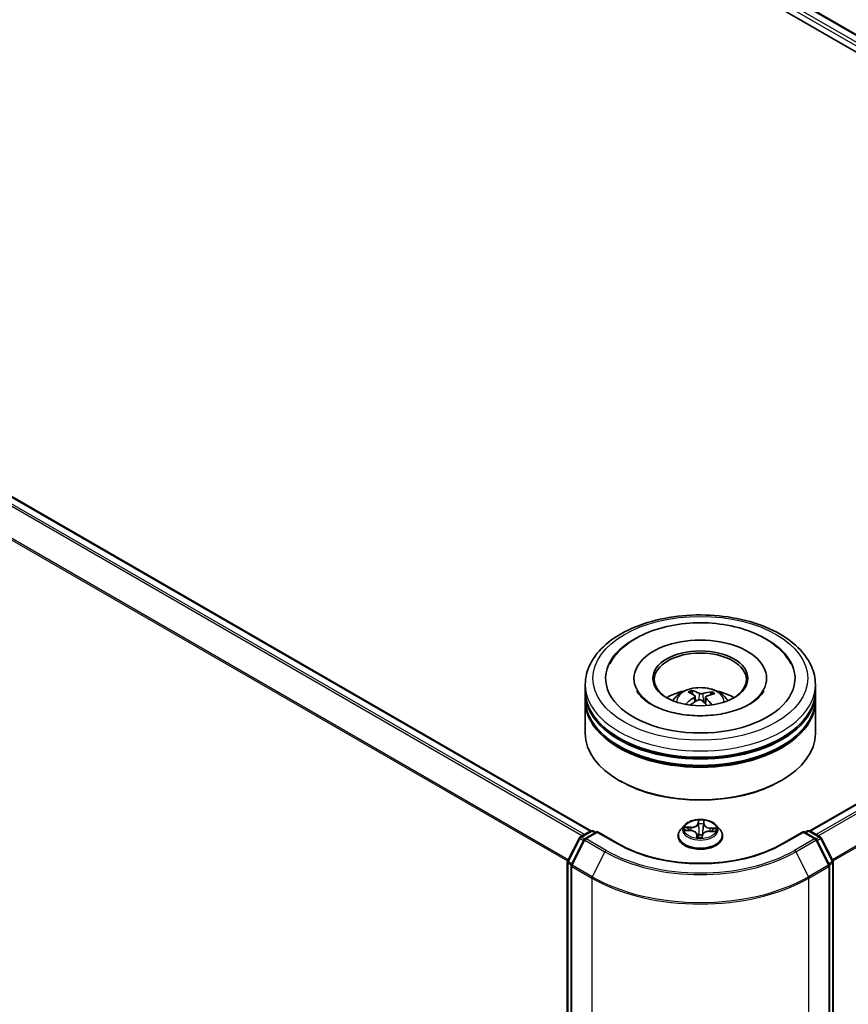
# Model space of a CAD drawing. Units: millimetres. Extents: x 7 to 6900, y 4 to 1409.
# Drawn here: x 76 to 88, y 109 to 123 of the extents above; entities that cross this region are included whole.
import ezdxf

# ---------------------------------------------------------------- set-up
doc = ezdxf.new("R2010")
doc.units = ezdxf.units.MM
doc.header["$LTSCALE"] = 0.5
doc.layers.add('Visible (ISO)', color=7, linetype='Continuous', lineweight=35)
doc.layers.add('Visible Narrow (ISO)', color=7, linetype='Continuous', lineweight=25)

msp = doc.modelspace()

# ---------------------------------------------------------------- linework, layer by layer
at = {"layer": 'Visible (ISO)'}
for p, q in [((76.7881, 129.9329), (96.4211, 118.5978)), ((76.6435, 129.7639), (94.6064, 119.393)), ((64.8726, 123.0535), (84.5057, 111.7183)), ((87.6797, 111.7183), (96.3134, 116.703)), ((85.1316, 113.9298), (85.1316, 113.908)), ((87.0538, 113.9298), (87.0538, 113.908)), ((84.426, 113.7483), (84.426, 113.839)), ((84.426, 113.6304), (84.426, 113.7211)), ((85.9855, 113.6977), (85.9752, 113.7398)), ((86.2517, 113.7216), (86.2415, 113.6917)), ((87.7594, 113.7483), (87.7594, 113.839)), ((87.7594, 113.6304), (87.7594, 113.7211)), ((84.426, 113.1314), (84.426, 113.6032)), ((86.0171, 113.672), (86.0251, 113.5967)), ((86.1684, 113.6573), (86.1589, 113.5689)), ((87.7594, 113.1314), (87.7594, 113.6032)), ((84.9299, 112.4419), (84.9142, 112.451)), ((87.2555, 112.4419), (87.2712, 112.451)), ((85.8648, 111.8032), (85.8097, 111.7417)), ((85.8806, 111.7269), (85.9523, 111.7235)), ((86.3206, 111.8032), (86.3757, 111.7417)), ((84.1695, 111.2806), (84.3409, 111.617)), ((84.4084, 111.5925), (84.2245, 111.2315)), ((84.3539, 111.6308), (84.5047, 111.7178)), ((84.5999, 111.7093), (84.4214, 111.6062)), ((84.538, 111.7178), (84.5764, 111.6957)), ((84.5999, 111.698), (84.5999, 111.7093)), ((84.9073, 111.5318), (84.5999, 111.7093)), ((85.7705, 111.6436), (85.7705, 111.6473)), ((86.0447, 111.6673), (86.0493, 111.6242)), ((86.1189, 111.6268), (86.1233, 111.6584)), ((86.2279, 111.7135), (86.2998, 111.7116)), ((86.4149, 111.6436), (86.4149, 111.6473)), ((87.5855, 111.7093), (87.2781, 111.5318)), ((87.5855, 111.7093), (87.5855, 111.698)), ((87.764, 111.6062), (87.5855, 111.7093)), ((87.6091, 111.6957), (87.6474, 111.7178)), ((87.6807, 111.7178), (87.8315, 111.6308)), ((87.9609, 111.2315), (87.777, 111.5925)), ((87.8445, 111.617), (88.0159, 111.2806)), ((84.1659, 95.7915), (84.1659, 111.2655)), ((84.2209, 111.2164), (84.2209, 95.7227)), ((87.9645, 95.7227), (87.9645, 111.2164)), ((88.0195, 111.2655), (88.0195, 95.7915))]:
    msp.add_line(p, q, dxfattribs=at)
for centre, start, end in [((84.5214, 111.6889), 60, 120), ((87.6641, 111.6889), 60, 120), ((84.3706, 111.6019), 120, 153.00449), ((84.4381, 111.5774), 120, 153.00449), ((87.7473, 111.5774), 26.99551, 60), ((87.8148, 111.6019), 26.99551, 60), ((84.1992, 111.2655), 153.00449, 180), ((84.2542, 111.2164), 153.00449, 180), ((87.9312, 111.2164), 0, 26.99551), ((87.9862, 111.2655), 0, 26.99551)]:
    msp.add_arc(centre, 0.0333, start, end, dxfattribs=at)
for centre, major_axis, ratio, start_param, end_param in [((86.0927, 113.9298), (1.3722, 0), 0.5773503, 2.2877064, 7.1370716), ((86.0927, 113.9298), (0.9611, 0), 0.5773503, 5.4710656, 10.2368977), ((86.0927, 113.9116), (-0.6667, 0), 0.5773503, 2.3727253, 7.0520527), ((86.0927, 113.7211), (1.6667, 0), 0.5773503, 3.12745, 6.2973279), ((86.0927, 113.7483), (-1.6667, 0), 0.5773503, 0, 3.1415927), ((86.0927, 113.3854), (-0.6667, 0), 0.5773503, 5.0762837, 5.5305884), ((86.1053, 113.0833), (0.3233, -0.6456), 0.4228846, 2.4984344, 2.7374187), ((86.0811, 113.0721), (-0.2765, 0.667), 0.5887141, 5.6764439, 5.9154282), ((86.1017, 113.0708), (-0.4078, -0.5959), 0.7118937, 3.6254419, 3.8644262), ((86.0927, 113.3854), (-0.6667, 0), 0.5773503, 3.8941895, 4.3484943), ((86.0927, 113.6032), (1.6667, 0), 0.5773503, 3.12745, 6.2973279), ((86.0927, 113.6304), (-1.6667, 0), 0.5773503, 0, 3.1415927), ((86.103, 113.0714), (-0.346, -0.6338), 0.6600191, 4.0145743, 4.2535586), ((86.0837, 113.0854), (0.4917, 0.5287), 0.6112549, 1.0321852, 1.2382328), ((86.1043, 113.084), (0.3738, -0.6178), 0.4880753, 2.0621099, 2.2427791), ((86.0801, 113.0729), (-0.2233, 0.6867), 0.5235234, 5.2866778, 5.5010497), ((86.0824, 113.0848), (0.4375, 0.5744), 0.5593803, 0.5164619, 0.7554462), ((86.0927, 113.7211), (-1.6444, 0), 0.5773503, 0.478284, 2.6633086), ((86.0927, 113.6032), (-1.6444, 0), 0.5773503, 0.478284, 2.6633086), ((86.0927, 113.1314), (1.6667, 0), 0.5773503, 3.1415927, 6.2831853), ((86.0927, 113.1133), (1.6444, 0), 0.5773503, 3.9269908, 5.4977871)]:
    msp.add_ellipse(centre, major_axis=major_axis, ratio=ratio, start_param=start_param, end_param=end_param, dxfattribs=at)
msp.add_ellipse((86.0927, 113.9298), major_axis=(-0.6889, 0), ratio=0.5773503, dxfattribs=at)
for points, knots in [([(84.426, 113.839), (84.426, 113.9421), (84.4519, 114.0449), (84.5517, 114.2426), (84.6284, 114.3367), (84.8283, 114.5103), (84.9549, 114.5882), (85.2425, 114.7162), (85.4039, 114.7659), (85.7434, 114.832), (85.9213, 114.8487), (86.2766, 114.8478), (86.4539, 114.8305), (86.7913, 114.7632), (86.9513, 114.7132), (87.2388, 114.5838), (87.3661, 114.5043), (87.5722, 114.3217), (87.6517, 114.2185), (87.7393, 114.0209), (87.7594, 113.9301), (87.7594, 113.839)], [3.25228, 3.25228, 3.25228, 3.25228, 3.535885, 3.535885, 3.8390844, 3.8390844, 4.1663467, 4.1663467, 4.4976247, 4.4976247, 4.8270932, 4.8270932, 5.1557113, 5.1557113, 5.4852161, 5.4852161, 5.8165112, 5.8165112, 6.143387, 6.143387, 6.3938726, 6.3938726, 6.3938726, 6.3938726]), ([(84.7796, 114.1381), (84.8044, 114.1852), (84.8344, 114.2295), (84.9395, 114.3566), (85.0282, 114.4298), (85.2407, 114.5596), (85.3676, 114.6136), (85.6403, 114.6933), (85.7862, 114.7187), (86.0816, 114.7397), (86.231, 114.7355), (86.5213, 114.698), (86.662, 114.6647), (86.9232, 114.5694), (87.0435, 114.5073), (87.2477, 114.3554), (87.3329, 114.2659), (87.3972, 114.1541), (87.4015, 114.1461), (87.4058, 114.1381)], [3.0276162, 3.0276162, 3.0276162, 3.0276162, 3.1784943, 3.1784943, 3.4901443, 3.4901443, 3.835417, 3.835417, 4.1814059, 4.1814059, 4.5239062, 4.5239062, 4.8670568, 4.8670568, 5.2141352, 5.2141352, 5.5540851, 5.5540851, 5.5797896, 5.5797896, 5.5797896, 5.5797896]), ([(86.9855, 113.7047), (86.9564, 113.6659), (86.912, 113.6236), (86.7973, 113.5468), (86.7293, 113.5121), (86.5729, 113.4531), (86.484, 113.4291), (86.2939, 113.3962), (86.1925, 113.3876), (85.989, 113.3878), (85.8868, 113.3967), (85.6944, 113.4307), (85.604, 113.4556), (85.4459, 113.5167), (85.3777, 113.5526), (85.2694, 113.6276), (85.2289, 113.6666), (85.1898, 113.718), (85.1804, 113.7328), (85.173, 113.7468)], [0, 0, 0, 0, 0.303172, 0.303172, 0.5839493, 0.5839493, 0.8706648, 0.8706648, 1.163622, 1.163622, 1.4588415, 1.4588415, 1.7517164, 1.7517164, 2.0381293, 2.0381293, 2.3188536, 2.3188536, 2.438197, 2.438197, 2.438197, 2.438197]), ([(85.6951, 113.605), (85.7074, 113.6264), (85.722, 113.6453), (85.7644, 113.6901), (85.7943, 113.7121), (85.8652, 113.7521), (85.9074, 113.7678), (85.9966, 113.7895), (86.0439, 113.7949), (86.1379, 113.7951), (86.1846, 113.7901), (86.2757, 113.7687), (86.3201, 113.7524), (86.401, 113.7063), (86.4383, 113.677), (86.4765, 113.627), (86.4838, 113.6163), (86.4903, 113.605)], [5.7071328, 5.7071328, 5.7071328, 5.7071328, 5.8839777, 5.8839777, 6.1813351, 6.1813351, 6.556595, 6.556595, 6.9510199, 6.9510199, 7.3408563, 7.3408563, 7.7351241, 7.7351241, 8.1094299, 8.1094299, 8.203509, 8.203509, 8.203509, 8.203509]), ([(85.9642, 113.7531), (85.9653, 113.7529), (85.9665, 113.7524), (85.9686, 113.751), (85.97, 113.7497), (85.972, 113.7472), (85.9731, 113.7455), (85.9744, 113.7427), (85.9749, 113.7412), (85.9752, 113.7398)], [0.014560073, 0.014560073, 0.014560073, 0.014560073, 0.018722682, 0.018722682, 0.023429831, 0.023429831, 0.028069056, 0.028069056, 0.031810233, 0.031810233, 0.031810233, 0.031810233]), ([(86.2517, 113.7216), (86.2521, 113.723), (86.2528, 113.7244), (86.2545, 113.727), (86.2558, 113.7286), (86.2584, 113.7308), (86.26, 113.7318), (86.2627, 113.7329), (86.2641, 113.7332), (86.2654, 113.7333)], [0.0427285, 0.0427285, 0.0427285, 0.0427285, 0.046469677, 0.046469677, 0.051108902, 0.051108902, 0.055816051, 0.055816051, 0.05997866, 0.05997866, 0.05997866, 0.05997866]), ([(87.0124, 113.7468), (87.0056, 113.734), (86.9972, 113.7205), (86.9865, 113.706), (86.986, 113.7053), (86.9855, 113.7047)], [6.16920881, 6.16920881, 6.16920881, 6.16920881, 6.27824602, 6.27824602, 6.28318531, 6.28318531, 6.28318531, 6.28318531]), ([(86.0104, 113.6819), (86.013, 113.6801), (86.0151, 113.6779), (86.0173, 113.6727), (86.0174, 113.6699), (86.0159, 113.6646), (86.0142, 113.6617), (86.0097, 113.6571), (86.0074, 113.6552), (86.0048, 113.6536)], [0, 0, 0, 0, 0.012499779, 0.012499779, 0.024999557, 0.024999557, 0.037523671, 0.037523671, 0.046676606, 0.046676606, 0.046676606, 0.046676606]), ([(86.0584, 113.6146), (86.0622, 113.6165), (86.0668, 113.6181), (86.0763, 113.6198), (86.0814, 113.6199), (86.0905, 113.619), (86.0952, 113.6178), (86.1025, 113.6148), (86.1053, 113.6132), (86.1076, 113.6114)], [0, 0, 0, 0, 0.012499779, 0.012499779, 0.024999557, 0.024999557, 0.037523671, 0.037523671, 0.046676606, 0.046676606, 0.046676606, 0.046676606]), ([(86.127, 113.7097), (86.1232, 113.7086), (86.1186, 113.7077), (86.1091, 113.7069), (86.104, 113.7069), (86.0949, 113.7077), (86.0902, 113.7085), (86.0829, 113.7106), (86.0801, 113.7117), (86.0778, 113.7129)], [0, 0, 0, 0, 0.012499779, 0.012499779, 0.024999557, 0.024999557, 0.037523671, 0.037523671, 0.046676606, 0.046676606, 0.046676606, 0.046676606]), ([(86.1751, 113.6424), (86.1724, 113.6449), (86.1703, 113.6479), (86.1681, 113.6539), (86.168, 113.6568), (86.1695, 113.6621), (86.1713, 113.6646), (86.1757, 113.6684), (86.1781, 113.6697), (86.1806, 113.6707)], [0, 0, 0, 0, 0.012499779, 0.012499779, 0.024999557, 0.024999557, 0.037523671, 0.037523671, 0.046676606, 0.046676606, 0.046676606, 0.046676606]), ([(85.8812, 113.5568), (85.8823, 113.5578), (85.8836, 113.5588), (85.8861, 113.56), (85.8876, 113.5605), (85.8901, 113.5606), (85.8914, 113.5602), (85.8928, 113.5594), (85.8932, 113.5591), (85.8936, 113.5588)], [0.014560073, 0.014560073, 0.014560073, 0.014560073, 0.018722682, 0.018722682, 0.023429831, 0.023429831, 0.028069056, 0.028069056, 0.029938214, 0.029938214, 0.029938214, 0.029938214]), ([(85.9077, 113.5466), (85.9075, 113.5468), (85.9073, 113.547), (85.9046, 113.549), (85.9023, 113.5509), (85.8978, 113.5548), (85.8956, 113.5568), (85.8936, 113.5588)], [4.73529824, 4.73529824, 4.73529824, 4.73529824, 4.73998129, 4.73998129, 4.79458887, 4.79458887, 4.84919646, 4.84919646, 4.84919646, 4.84919646]), ([(86.3206, 111.8032), (86.3069, 111.8184), (86.2896, 111.8317), (86.2488, 111.8547), (86.225, 111.8642), (86.1739, 111.878), (86.1466, 111.8823), (86.0914, 111.8857), (86.0634, 111.8847), (86.0092, 111.8775), (85.9831, 111.8713), (85.935, 111.8539), (85.9131, 111.8428), (85.8833, 111.8215), (85.8734, 111.8127), (85.8648, 111.8032)], [3.682044, 3.682044, 3.682044, 3.682044, 4.0030569, 4.0030569, 4.3374855, 4.3374855, 4.670563, 4.670563, 5.0018764, 5.0018764, 5.3336123, 5.3336123, 5.6675903, 5.6675903, 5.8685034, 5.8685034, 5.8685034, 5.8685034]), ([(85.8097, 111.7417), (85.8048, 111.7362), (85.8002, 111.7304), (85.792, 111.7186), (85.7883, 111.7125), (85.782, 111.7001), (85.7793, 111.6937), (85.7749, 111.6807), (85.7733, 111.6741), (85.771, 111.6607), (85.7705, 111.654), (85.7705, 111.6473)], [5.86850342, 5.86850342, 5.86850342, 5.86850342, 5.96401675, 5.96401675, 6.05953007, 6.05953007, 6.15504339, 6.15504339, 6.25055671, 6.25055671, 6.34607004, 6.34607004, 6.34607004, 6.34607004]), ([(86.0447, 111.6673), (86.044, 111.6734), (86.0418, 111.6794), (86.0349, 111.6905), (86.0301, 111.6956), (86.0186, 111.7047), (86.0118, 111.7087), (85.9967, 111.7153), (85.9883, 111.718), (85.9708, 111.7219), (85.9616, 111.7231), (85.9523, 111.7235)], [3.2663807, 3.2663807, 3.2663807, 3.2663807, 3.5520917, 3.5520917, 3.8378027, 3.8378027, 4.1235137, 4.1235137, 4.4092247, 4.4092247, 4.6949357, 4.6949357, 4.6949357, 4.6949357]), ([(86.4149, 111.6473), (86.4149, 111.654), (86.4144, 111.6607), (86.4122, 111.6741), (86.4105, 111.6807), (86.4061, 111.6937), (86.4034, 111.7001), (86.3971, 111.7125), (86.3934, 111.7186), (86.3852, 111.7304), (86.3807, 111.7362), (86.3757, 111.7417)], [3.20447738, 3.20447738, 3.20447738, 3.20447738, 3.29999071, 3.29999071, 3.39550403, 3.39550403, 3.49101735, 3.49101735, 3.58653067, 3.58653067, 3.682044, 3.682044, 3.682044, 3.682044]), ([(85.7705, 111.6436), (85.7705, 111.6237), (85.7757, 111.6039), (85.796, 111.5659), (85.8115, 111.5479), (85.8513, 111.5151), (85.8761, 111.5005), (85.9321, 111.4767), (85.9633, 111.4676), (86.0291, 111.4555), (86.0635, 111.4525), (86.1322, 111.4532), (86.1664, 111.4567), (86.2314, 111.47), (86.262, 111.4798), (86.3168, 111.5046), (86.3409, 111.5197), (86.3797, 111.554), (86.3946, 111.5731), (86.4111, 111.6097), (86.4149, 111.6266), (86.4149, 111.6436)], [0.0628847, 0.0628847, 0.0628847, 0.0628847, 0.3625953, 0.3625953, 0.6750063, 0.6750063, 0.9994993, 0.9994993, 1.3252273, 1.3252273, 1.6499777, 1.6499777, 1.9743326, 1.9743326, 2.2991667, 2.2991667, 2.6249641, 2.6249641, 2.9488791, 2.9488791, 3.2044774, 3.2044774, 3.2044774, 3.2044774]), ([(86.044, 111.6264), (86.044, 111.6264), (86.0441, 111.6263), (86.0445, 111.6258), (86.0449, 111.6254), (86.0462, 111.6247), (86.0467, 111.6246), (86.0473, 111.6245)], [0.017496355, 0.017496355, 0.017496355, 0.017496355, 0.0212355826, 0.0212355826, 0.0247746244, 0.0247746244, 0.0265444783, 0.0265444783, 0.0265444783, 0.0265444783]), ([(86.0473, 111.6245), (86.0516, 111.6239), (86.056, 111.6234), (86.0647, 111.6225), (86.0692, 111.6222), (86.0781, 111.6217), (86.0825, 111.6215), (86.0915, 111.6214), (86.096, 111.6214), (86.1049, 111.6216), (86.1094, 111.6218), (86.1138, 111.6221)], [1.40008493, 1.40008493, 1.40008493, 1.40008493, 1.46830268, 1.46830268, 1.53652043, 1.53652043, 1.60473817, 1.60473817, 1.67295592, 1.67295592, 1.74117367, 1.74117367, 1.74117367, 1.74117367]), ([(86.1183, 111.6249), (86.1182, 111.6248), (86.1182, 111.6247), (86.118, 111.6244), (86.1179, 111.6242), (86.1176, 111.6239), (86.1174, 111.6236), (86.1168, 111.6231), (86.1164, 111.6229), (86.1153, 111.6223), (86.1147, 111.6221), (86.1138, 111.6221), (86.1138, 111.6221), (86.1138, 111.6221)], [0, 0, 0, 0, 0.0003737007, 0.0003737007, 0.0007474013, 0.0007474013, 0.001121102, 0.001121102, 0.0014948026, 0.0014948026, 0.0018586358, 0.0018586358, 0.0018685033, 0.0018685033, 0.0018685033, 0.0018685033]), ([(86.1183, 111.6249), (86.1184, 111.625), (86.1184, 111.6251), (86.1185, 111.6254), (86.1186, 111.6255), (86.1187, 111.6258), (86.1187, 111.6259), (86.1188, 111.6262), (86.1188, 111.6263), (86.1189, 111.6265), (86.1189, 111.6267), (86.1189, 111.6268)], [0, 0, 0, 0, 0.00009390805, 0.00009390805, 0.0001878161, 0.0001878161, 0.00028172415, 0.00028172415, 0.00037563219, 0.00037563219, 0.00046954024, 0.00046954024, 0.00046954024, 0.00046954024]), ([(86.2279, 111.7135), (86.2179, 111.7138), (86.2078, 111.7131), (86.1883, 111.7101), (86.1789, 111.7077), (86.1618, 111.7014), (86.154, 111.6975), (86.1407, 111.6882), (86.1351, 111.6829), (86.1269, 111.6713), (86.1242, 111.6649), (86.1233, 111.6584)], [4.7298423, 4.7298423, 4.7298423, 4.7298423, 5.0370202, 5.0370202, 5.3441982, 5.3441982, 5.6513761, 5.6513761, 5.9585541, 5.9585541, 6.265732, 6.265732, 6.265732, 6.265732]), ([(87.2781, 111.5318), (87.1549, 111.4607), (87.0115, 111.4004), (86.6987, 111.3084), (86.5294, 111.2766), (86.1818, 111.2449), (86.0036, 111.2449), (85.656, 111.2766), (85.4867, 111.3084), (85.1739, 111.4004), (85.0306, 111.4607), (84.9073, 111.5318)], [1.5707963, 1.5707963, 1.5707963, 1.5707963, 1.8849556, 1.8849556, 2.1991149, 2.1991149, 2.5132741, 2.5132741, 2.8274334, 2.8274334, 3.1415927, 3.1415927, 3.1415927, 3.1415927])]:
    msp.add_open_spline(points, degree=3, knots=knots, dxfattribs=at)
at = {"layer": 'Visible Narrow (ISO)'}
for p, q in [((76.6646, 129.8424), (94.9078, 119.3097)), ((96.3295, 118.5433), (76.6882, 129.8832)), ((76.7714, 129.9313), (96.4114, 118.5921)), ((84.4126, 111.6647), (64.7727, 123.0038)), ((64.8559, 123.0518), (84.4959, 111.7127)), ((64.7546, 122.9835), (84.386, 111.6493)), ((64.5652, 122.602), (84.1706, 111.2828)), ((84.18, 111.3011), (64.5707, 122.6226)), ((87.6895, 111.7127), (96.33, 116.7013)), ((96.4133, 116.6533), (87.7728, 111.6647)), ((87.7994, 111.6493), (96.4314, 116.633)), ((96.6153, 116.272), (88.0054, 111.3011)), ((88.0148, 111.2828), (96.6207, 116.2515)), ((86.0048, 113.6536), (86.0092, 113.5876)), ((86.0778, 113.7129), (86.0705, 113.6187)), ((86.127, 113.7097), (86.1341, 113.5902)), ((86.1751, 113.6424), (86.1682, 113.5605)), ((86.0635, 111.8744), (86.0566, 111.8246)), ((86.1462, 111.8213), (86.1501, 111.8713)), ((85.8657, 111.7265), (85.952, 111.7225)), ((85.9577, 111.7742), (85.8711, 111.7765)), ((85.903, 111.7683), (85.9574, 111.7669)), ((85.9574, 111.7669), (85.9572, 111.7232)), ((86.0621, 111.8202), (86.0665, 111.8515)), ((86.0621, 111.8202), (86.0701, 111.7445)), ((86.1407, 111.8173), (86.1326, 111.7422)), ((86.1431, 111.8487), (86.1407, 111.8173)), ((86.2329, 111.7569), (86.2326, 111.7134)), ((86.2329, 111.7569), (86.2872, 111.7544)), ((86.3197, 111.7602), (86.2334, 111.7642)), ((84.1811, 111.2725), (84.3525, 111.6089)), ((84.2361, 111.2234), (84.42, 111.5843)), ((84.3525, 111.6089), (84.4021, 111.5802)), ((84.3706, 111.6291), (84.5214, 111.7161)), ((84.4164, 111.6027), (84.3706, 111.6291)), ((84.42, 111.5843), (84.7107, 111.4165)), ((84.4381, 111.6046), (84.5999, 111.698)), ((84.7288, 111.4367), (84.4381, 111.6046)), ((84.5214, 111.7161), (84.5666, 111.69)), ((84.5999, 111.698), (84.8906, 111.5302)), ((86.0392, 111.6654), (86.0353, 111.6154)), ((86.0423, 111.6297), (86.0447, 111.6611)), ((86.0447, 111.6611), (86.0487, 111.6243)), ((86.1219, 111.6123), (86.1288, 111.6621)), ((86.2277, 111.7125), (86.3143, 111.7102)), ((87.2948, 111.5302), (87.5855, 111.698)), ((87.7473, 111.6046), (87.4566, 111.4367)), ((87.4747, 111.4165), (87.7654, 111.5843)), ((87.5855, 111.698), (87.7473, 111.6046)), ((87.6188, 111.69), (87.6641, 111.7161)), ((87.6641, 111.7161), (87.8148, 111.6291)), ((87.7654, 111.5843), (87.9493, 111.2234)), ((87.8148, 111.6291), (87.769, 111.6027)), ((87.7833, 111.5802), (87.8329, 111.6089)), ((87.8329, 111.6089), (88.0043, 111.2725)), ((84.7107, 111.4165), (84.5268, 111.0555)), ((87.4747, 111.4165), (87.6586, 111.0555)), ((84.1757, 95.7779), (84.1757, 111.2519)), ((84.1757, 111.2519), (84.2221, 111.2251)), ((84.2308, 111.2438), (84.1811, 111.2725)), ((84.2307, 111.2028), (84.5214, 111.035)), ((84.2307, 95.7091), (84.2307, 111.2028)), ((84.5268, 111.0555), (84.2361, 111.2234)), ((87.9493, 111.2234), (87.6586, 111.0555)), ((87.6641, 111.035), (87.9548, 111.2028)), ((88.0043, 111.2725), (87.9546, 111.2438)), ((87.9548, 111.2028), (87.9548, 95.7091)), ((87.9634, 111.2251), (88.0097, 111.2519)), ((88.0097, 111.2519), (88.0097, 95.7779)), ((84.5214, 111.035), (84.5214, 95.5412)), ((87.6641, 95.5412), (87.6641, 111.035))]:
    msp.add_line(p, q, dxfattribs=at)
for centre, major_axis in [((86.0927, 113.9298), (-1.5556, 0)), ((86.0927, 111.7434), (-0.2379, 0))]:
    msp.add_ellipse(centre, major_axis=major_axis, ratio=0.5773503, dxfattribs=at)
for centre, major_axis, ratio, start_param, end_param in [((86.0927, 113.839), (-1.6667, 0), 0.5773503, 0, 3.1415927), ((86.0927, 113.5968), (-0.341, 0), 0.5773503, 3.0761472, 6.3486308), ((86.0927, 113.631), (-0.2475, 0), 0.5773503, 5.2582219, 5.5108273), ((86.0927, 113.6254), (0.2303, 0), 0.5773503, 2.1059075, 2.3189535), ((86.0927, 113.6254), (0.2303, 0), 0.5773503, 0.6078564, 0.80916), ((86.0927, 113.631), (-0.2475, 0), 0.5773503, 3.6874256, 3.9400309), ((86.0927, 113.631), (0.2475, 0), 0.5773503, 3.6874256, 3.7455918), ((86.0927, 111.7434), (-0.2289, 0), 0.5773503, 4.4588197, 4.8401888), ((86.0927, 111.6572), (-0.3186, 0), 0.5773503, 5.8056187, 9.9023446), ((86.0927, 111.7351), (-0.2566, 0), 0.5773503, 5.8056187, 9.9023446), ((86.0927, 111.7434), (-0.2289, 0), 0.5773503, 6.0296161, 6.4109851), ((85.9028, 111.7655), (-0.00285, -0.00477), 0.246584, 4.2397342, 5.6349163), ((86.0927, 111.7182), (-0.1791, 0), 0.5773503, 6.0404004, 6.2141534), ((85.9237, 111.7444), (-0.00487, -0.00268), 0.4370078, 4.4261837, 5.7816068), ((85.952, 111.718), (0.00026, 0.00555), 0.0655252, 0, 0.6170034), ((85.9444, 111.6679), (0.0949, 0), 0.5773503, 6.2377539, 7.7736436), ((85.962, 111.8248), (0.1004, 0), 0.5773503, 4.6669575, 6.2028473), ((85.9577, 111.7697), (-0.00015, -0.00555), 0.0370819, 3.7575591, 5.241089), ((85.962, 111.829), (0.0949, 0), 0.5773503, 4.6669575, 6.2028473), ((86.0566, 111.82), (0.0055, -0.00077), 0.8138631, 0.2002759, 1.6838057), ((86.072, 111.8517), (-0.00555, 0.00011), 0.3658508, 0.1245276, 1.5197098), ((86.0724, 111.82), (-0.00555, -0.00024), 0.155861, 4.810468, 6.1658911), ((86.0757, 111.7446), (-0.00555, -0.00024), 0.1558168, 4.814846, 6.165892), ((86.0927, 111.7182), (0.1791, 0), 0.5773503, 1.3280114, 1.6878118), ((86.1271, 111.7428), (0.00553, -0.00055), 0.1630738, 0.0135606, 1.3646065), ((86.1346, 111.8178), (0.00553, -0.00055), 0.1631182, 0.0135607, 1.3689838), ((86.241, 111.8147), (-0.1004, 0), 0.5773503, 6.2377539, 7.7736436), ((86.1376, 111.8493), (0.00553, -0.00051), 0.362422, 4.8736481, 6.2688303), ((86.1462, 111.8168), (-0.00554, 0.00044), 0.8156541, 4.7765285, 6.2600584), ((86.241, 111.8188), (-0.0949, 0), 0.5773503, 6.2377539, 7.7736436), ((86.2334, 111.7597), (-0.00026, -0.00555), 0.0655252, 3.7585961, 5.242126), ((86.2657, 111.7319), (-0.00479, 0.00281), 0.4820506, 3.5426323, 4.8980554), ((86.0927, 111.7182), (0.1791, 0), 0.5773503, 6.2269645, 6.4002008), ((86.2868, 111.7516), (-0.00257, 0.00492), 0.332323, 3.7374892, 5.1326713), ((86.0927, 111.7434), (0.2289, 0), 0.5773503, 6.0296161, 6.4109851), ((84.3706, 111.6019), (-0.0297, 0.0151), 0.0739221, 0, 0.9533753), ((84.3706, 111.6019), (0.0167, 0.0289), 0.5773503, 0.7853982, 1.6614562), ((84.3706, 111.6019), (-0.0167, 0.0289), 0.5773503, 5.4977871, 6.2831853), ((84.4381, 111.5774), (-0.0297, 0.0151), 0.0739221, 0, 0.9533753), ((84.4381, 111.5774), (0.0167, 0.0289), 0.5773503, 0.7853982, 1.6614562), ((84.4381, 111.5774), (-0.0167, 0.0289), 0.5773503, 5.4977871, 6.2831853), ((84.5214, 111.6889), (-0.0167, 0.0289), 0.5773503, 5.4977871, 6.2831853), ((84.5214, 111.6889), (0.0167, 0.0289), 0.5773503, 0, 0.7853982), ((86.0927, 111.6473), (-0.3222, 0), 0.5773503, 0, 3.1415927), ((86.0927, 111.6436), (0.3222, 0), 0.5773503, 3.1415927, 6.2831853), ((86.0927, 111.7434), (0.2289, 0), 0.5773503, 4.4588197, 4.8401888), ((86.0392, 111.6609), (0.00554, -0.00044), 0.8156541, 0.151406, 1.6349359), ((86.0478, 111.63), (0.00025, -0.00555), 0.9965853, 4.712389, 6.1075711), ((85.9444, 111.6637), (0.1004, 0), 0.5773503, 6.2377539, 6.3450887), ((86.0729, 111.6607), (-0.00552, 0.00065), 0.1254162, 4.9023643, 5.8999752), ((86.0729, 111.6607), (0.00517, -0.00204), 0.4580931, 3.5720745, 4.7950262), ((86.0927, 111.6005), (-0.1076, 0), 0.5773503, 4.4212388, 4.9067999), ((86.0729, 111.6607), (-0.00063, 0.00552), 0.1577378, 1.4069455, 2.0284276), ((86.0927, 111.5986), (0.1053, 0), 0.5773503, 1.2778998, 1.7652073), ((86.1134, 111.6276), (0.00554, 0.00033), 0.9996592, 4.712389, 5.7212753), ((86.1288, 111.6576), (-0.0055, 0.00077), 0.8138631, 4.8253984, 6.2831853), ((86.2234, 111.6577), (-0.0949, 0), 0.5773503, 4.6669575, 6.2028473), ((86.2277, 111.7079), (0.00015, 0.00555), 0.0370819, 0, 0.6159665), ((87.6641, 111.6889), (-0.0167, 0.0289), 0.5773503, 5.4977871, 6.2831853), ((87.6641, 111.6889), (0.0167, 0.0289), 0.5773503, 0, 0.7853982), ((87.7473, 111.5774), (0.0167, 0.0289), 0.5773503, 0, 0.7853982), ((87.7473, 111.5774), (0.0167, -0.0289), 0.5773503, 1.4801364, 2.3561945), ((87.7473, 111.5774), (0.0297, 0.0151), 0.0739221, 5.32981, 6.2831853), ((87.8148, 111.6019), (0.0167, 0.0289), 0.5773503, 0, 0.7853982), ((87.8148, 111.6019), (0.0167, -0.0289), 0.5773503, 1.4801364, 2.3561945), ((87.8148, 111.6019), (0.0297, 0.0151), 0.0739221, 5.32981, 6.2831853), ((84.7288, 111.4095), (-0.0167, -0.0289), 0.5773503, 3.9269908, 4.8030489), ((86.0927, 112.2242), (-1.9288, 0), 0.5773503, 0.7853982, 2.3561945), ((84.8906, 111.503), (0.0167, 0.0289), 0.5773503, 0, 0.7853982), ((86.0927, 112.2242), (1.7, 0), 0.5773503, 3.9269908, 5.4977871), ((87.2948, 111.503), (-0.0167, 0.0289), 0.5773503, 5.4977871, 6.2831853), ((87.4566, 111.4095), (0.0167, -0.0289), 0.5773503, 1.4801364, 2.3561945), ((86.0927, 112.2144), (1.9544, 0), 0.5773503, 3.9269908, 5.4977871), ((84.1992, 111.2655), (-0.0333, 0), 0.5773503, 0, 0.7853982), ((84.1992, 111.2655), (-0.0297, 0.0151), 0.0739221, 0, 0.9533753), ((84.1992, 111.2655), (0.0167, 0.0289), 0.5773503, 1.6614562, 2.3561945), ((84.2542, 111.2164), (-0.0333, 0), 0.5773503, 0, 0.7853982), ((84.2542, 111.2164), (-0.0297, 0.0151), 0.0739221, 0, 0.9533753), ((84.2542, 111.2164), (0.0167, 0.0289), 0.5773503, 1.6614562, 2.3561945), ((87.9312, 111.2164), (0.0297, 0.0151), 0.0739221, 5.32981, 6.2831853), ((87.9312, 111.2164), (0.0167, -0.0289), 0.5773503, 0.7853982, 1.4801364), ((87.9312, 111.2164), (0.0333, 0), 0.5773503, 5.4977871, 6.2831853), ((87.9862, 111.2655), (0.0297, 0.0151), 0.0739221, 5.32981, 6.2831853), ((87.9862, 111.2655), (0.0167, -0.0289), 0.5773503, 0.7853982, 1.4801364), ((87.9862, 111.2655), (0.0333, 0), 0.5773503, 5.4977871, 6.2831853), ((84.5449, 111.0486), (0.0167, 0.0289), 0.5773503, 1.6614562, 2.3561945), ((86.0927, 111.9422), (2.2222, 0), 0.5773503, 3.9269908, 5.4977871), ((86.0927, 111.9596), (-2.2145, 0), 0.5773503, 0.7853982, 2.3561945), ((87.6405, 111.0486), (-0.0167, 0.0289), 0.5773503, 3.9269908, 4.6217291)]:
    msp.add_ellipse(centre, major_axis=major_axis, ratio=ratio, start_param=start_param, end_param=end_param, dxfattribs=at)
for points, knots in [([(86.0717, 111.8496), (86.0717, 111.8515), (86.0716, 111.8533), (86.0709, 111.8579), (86.0702, 111.8606), (86.0685, 111.8653), (86.0676, 111.8673), (86.0657, 111.8711), (86.0646, 111.8729), (86.0635, 111.8744)], [0, 0, 0, 0, 0.005934038, 0.005934038, 0.0154285, 0.0154285, 0.023744988, 0.023744988, 0.032394303, 0.032394303, 0.032394303, 0.032394303]), ([(86.0635, 111.8744), (86.064, 111.8727), (86.0644, 111.8709), (86.0652, 111.8672), (86.0655, 111.8652), (86.0662, 111.861), (86.0664, 111.8586), (86.0666, 111.8546), (86.0666, 111.8531), (86.0665, 111.8515)], [-0.032394303, -0.032394303, -0.032394303, -0.032394303, -0.023744988, -0.023744988, -0.0154285, -0.0154285, -0.005934038, -0.005934038, 0, 0, 0, 0]), ([(86.1501, 111.8713), (86.1484, 111.8695), (86.1467, 111.8674), (86.1431, 111.862), (86.1412, 111.8586), (86.1391, 111.8524), (86.1385, 111.8499), (86.1383, 111.8472)], [-0.000338329, -0.000338329, -0.000338329, -0.000338329, 0.010200936, 0.010200936, 0.02365019, 0.02365019, 0.032055974, 0.032055974, 0.032055974, 0.032055974]), ([(86.1431, 111.8487), (86.1433, 111.8509), (86.1437, 111.8531), (86.145, 111.8586), (86.1461, 111.8618), (86.1482, 111.8671), (86.1492, 111.8693), (86.1501, 111.8713)], [-0.032055974, -0.032055974, -0.032055974, -0.032055974, -0.02365019, -0.02365019, -0.010200936, -0.010200936, 0.000338329, 0.000338329, 0.000338329, 0.000338329]), ([(85.8889, 111.7265), (85.8865, 111.7271), (85.8841, 111.7276), (85.8792, 111.728), (85.8765, 111.728), (85.8712, 111.7276), (85.8684, 111.7271), (85.8657, 111.7265)], [0.00764418, 0.00764418, 0.00764418, 0.00764418, 0.0154285, 0.0154285, 0.023744988, 0.023744988, 0.032394303, 0.032394303, 0.032394303, 0.032394303]), ([(85.8657, 111.7265), (85.8686, 111.7268), (85.8716, 111.7269), (85.8766, 111.727), (85.8786, 111.7269), (85.8806, 111.7269)], [-0.032394303, -0.032394303, -0.032394303, -0.032394303, -0.023744988, -0.023744988, -0.017890108, -0.017890108, -0.017890108, -0.017890108]), ([(85.903, 111.7683), (85.9004, 111.7691), (85.8977, 111.77), (85.8906, 111.7721), (85.8862, 111.7734), (85.8782, 111.7752), (85.8746, 111.776), (85.8711, 111.7765)], [-0.032055974, -0.032055974, -0.032055974, -0.032055974, -0.02365019, -0.02365019, -0.010200936, -0.010200936, 0.000338329, 0.000338329, 0.000338329, 0.000338329]), ([(85.8711, 111.7765), (85.8743, 111.7755), (85.8774, 111.7743), (85.8846, 111.771), (85.8886, 111.7688), (85.895, 111.765), (85.8974, 111.7636), (85.8998, 111.7622)], [-0.000338329, -0.000338329, -0.000338329, -0.000338329, 0.010200936, 0.010200936, 0.02365019, 0.02365019, 0.032055974, 0.032055974, 0.032055974, 0.032055974]), ([(85.8998, 111.7622), (85.9038, 111.7598), (85.9075, 111.757), (85.914, 111.7505), (85.9167, 111.7469), (85.9188, 111.743)], [-0.028982846, -0.028982846, -0.028982846, -0.028982846, -0.014585063, -0.014585063, 0, 0, 0, 0]), ([(85.9239, 111.7472), (85.9216, 111.7514), (85.9186, 111.7554), (85.9115, 111.7625), (85.9074, 111.7657), (85.903, 111.7683)], [0, 0, 0, 0, 0.014585063, 0.014585063, 0.028982846, 0.028982846, 0.028982846, 0.028982846]), ([(86.0665, 111.8515), (86.0664, 111.8465), (86.0663, 111.8413), (86.0665, 111.8306), (86.0666, 111.8252), (86.0669, 111.8199)], [0, 0, 0, 0, 0.014491423, 0.014491423, 0.028982846, 0.028982846, 0.028982846, 0.028982846]), ([(86.0669, 111.8199), (86.0674, 111.8073), (86.068, 111.7948), (86.069, 111.7696), (86.0696, 111.7571), (86.0701, 111.7445)], [0, 0, 0, 0, 0.034389927, 0.034389927, 0.068779854, 0.068779854, 0.068779854, 0.068779854]), ([(86.0701, 111.7445), (86.071, 111.7268), (86.071, 111.709), (86.0696, 111.6813), (86.0689, 111.6714), (86.0678, 111.6616)], [0, 0, 0, 0, 0.049120627, 0.049120627, 0.07646536, 0.07646536, 0.07646536, 0.07646536]), ([(86.0718, 111.8209), (86.0716, 111.8257), (86.0715, 111.8306), (86.0714, 111.8403), (86.0715, 111.8451), (86.0717, 111.8496)], [-0.028982846, -0.028982846, -0.028982846, -0.028982846, -0.014491423, -0.014491423, 0, 0, 0, 0]), ([(86.0751, 111.7455), (86.0745, 111.758), (86.074, 111.7706), (86.0729, 111.7957), (86.0723, 111.8083), (86.0718, 111.8209)], [-0.068779854, -0.068779854, -0.068779854, -0.068779854, -0.034389927, -0.034389927, 0, 0, 0, 0]), ([(86.0719, 111.6615), (86.0732, 111.6715), (86.0741, 111.6815), (86.0757, 111.7095), (86.0758, 111.7275), (86.0751, 111.7455)], [-0.07646536, -0.07646536, -0.07646536, -0.07646536, -0.049120627, -0.049120627, 0, 0, 0, 0]), ([(86.1283, 111.7435), (86.1265, 111.7257), (86.1256, 111.7077), (86.1256, 111.6826), (86.1258, 111.6754), (86.1261, 111.6683)], [-0.098241255, -0.098241255, -0.098241255, -0.098241255, -0.049120627, -0.049120627, -0.029727778, -0.029727778, -0.029727778, -0.029727778]), ([(86.1358, 111.8186), (86.1345, 111.806), (86.1333, 111.7935), (86.1308, 111.7685), (86.1295, 111.756), (86.1283, 111.7435)], [-0.068779854, -0.068779854, -0.068779854, -0.068779854, -0.034389927, -0.034389927, 0, 0, 0, 0]), ([(86.1298, 111.6753), (86.1297, 111.6799), (86.1297, 111.6845), (86.1298, 111.7068), (86.1308, 111.7246), (86.1326, 111.7422)], [0.036448867, 0.036448867, 0.036448867, 0.036448867, 0.049120627, 0.049120627, 0.098241255, 0.098241255, 0.098241255, 0.098241255]), ([(86.1326, 111.7422), (86.1338, 111.7547), (86.1351, 111.7672), (86.1376, 111.7922), (86.1388, 111.8047), (86.1401, 111.8172)], [0, 0, 0, 0, 0.034389927, 0.034389927, 0.068779854, 0.068779854, 0.068779854, 0.068779854]), ([(86.1383, 111.8472), (86.138, 111.8427), (86.1376, 111.838), (86.1367, 111.8283), (86.1362, 111.8234), (86.1358, 111.8186)], [-0.028982846, -0.028982846, -0.028982846, -0.028982846, -0.014585063, -0.014585063, 0, 0, 0, 0]), ([(86.1401, 111.8172), (86.1406, 111.8225), (86.1412, 111.828), (86.1422, 111.8386), (86.1427, 111.8438), (86.1431, 111.8487)], [0, 0, 0, 0, 0.014585063, 0.014585063, 0.028982846, 0.028982846, 0.028982846, 0.028982846]), ([(86.2872, 111.7544), (86.2827, 111.752), (86.2786, 111.7492), (86.2715, 111.7425), (86.2685, 111.7388), (86.2661, 111.7347)], [0, 0, 0, 0, 0.014491423, 0.014491423, 0.028982846, 0.028982846, 0.028982846, 0.028982846]), ([(86.2706, 111.7302), (86.2728, 111.7339), (86.2755, 111.7373), (86.282, 111.7433), (86.2857, 111.7459), (86.2898, 111.748)], [-0.028982846, -0.028982846, -0.028982846, -0.028982846, -0.014491423, -0.014491423, 0, 0, 0, 0]), ([(86.3197, 111.7602), (86.3168, 111.76), (86.3138, 111.7596), (86.308, 111.7588), (86.3051, 111.7583), (86.2991, 111.7571), (86.296, 111.7564), (86.291, 111.7553), (86.2891, 111.7548), (86.2872, 111.7544)], [-0.032394303, -0.032394303, -0.032394303, -0.032394303, -0.023744988, -0.023744988, -0.0154285, -0.0154285, -0.005934038, -0.005934038, 0, 0, 0, 0]), ([(86.2898, 111.748), (86.2915, 111.7488), (86.2932, 111.7497), (86.2978, 111.7521), (86.3007, 111.7535), (86.3063, 111.7559), (86.3089, 111.757), (86.3143, 111.7588), (86.317, 111.7596), (86.3197, 111.7602)], [0, 0, 0, 0, 0.005934038, 0.005934038, 0.0154285, 0.0154285, 0.023744988, 0.023744988, 0.032394303, 0.032394303, 0.032394303, 0.032394303]), ([(86.0423, 111.6297), (86.0421, 111.6289), (86.0417, 111.628), (86.0404, 111.6253), (86.0393, 111.6233), (86.0372, 111.6194), (86.0363, 111.6175), (86.0353, 111.6154)], [-0.032055974, -0.032055974, -0.032055974, -0.032055974, -0.02365019, -0.02365019, -0.010200936, -0.010200936, 0.000338329, 0.000338329, 0.000338329, 0.000338329]), ([(86.0353, 111.6154), (86.037, 111.6172), (86.0387, 111.6188), (86.0423, 111.6217), (86.0442, 111.6229), (86.0463, 111.6241), (86.0469, 111.6244), (86.0471, 111.6244)], [-0.000338329, -0.000338329, -0.000338329, -0.000338329, 0.010200936, 0.010200936, 0.02365019, 0.02365019, 0.032055974, 0.032055974, 0.032055974, 0.032055974]), ([(86.0445, 111.6259), (86.0442, 111.6268), (86.044, 111.6275), (86.0432, 111.6293), (86.0427, 111.6299), (86.0423, 111.6297)], [0.007605187, 0.007605187, 0.007605187, 0.007605187, 0.014585063, 0.014585063, 0.028982846, 0.028982846, 0.028982846, 0.028982846]), ([(86.0678, 111.6616), (86.0672, 111.66), (86.0665, 111.6583), (86.0622, 111.6487), (86.0574, 111.6411), (86.0505, 111.634), (86.0495, 111.6331), (86.0484, 111.6322)], [0.073818549, 0.073818549, 0.073818549, 0.073818549, 0.079279611, 0.079279611, 0.107010485, 0.107010485, 0.111579472, 0.111579472, 0.111579472, 0.111579472]), ([(86.0491, 111.626), (86.051, 111.6275), (86.0528, 111.6291), (86.0611, 111.6371), (86.0662, 111.6449), (86.071, 111.6549), (86.0717, 111.6565), (86.0724, 111.6582)], [-0.11433978, -0.11433978, -0.11433978, -0.11433978, -0.107010485, -0.107010485, -0.079279611, -0.079279611, -0.073818549, -0.073818549, -0.073818549, -0.073818549]), ([(86.1138, 111.622), (86.1137, 111.622), (86.1138, 111.6218), (86.1145, 111.6211), (86.1152, 111.6204), (86.1169, 111.6187), (86.1178, 111.6177), (86.1197, 111.6153), (86.1208, 111.6139), (86.1219, 111.6123)], [0, 0, 0, 0, 0.005934038, 0.005934038, 0.0154285, 0.0154285, 0.023744988, 0.023744988, 0.032394303, 0.032394303, 0.032394303, 0.032394303]), ([(86.1219, 111.6123), (86.1214, 111.614), (86.121, 111.6156), (86.1202, 111.6186), (86.1199, 111.62), (86.1192, 111.6226), (86.119, 111.6239), (86.1188, 111.6257), (86.1188, 111.6262), (86.1189, 111.6268)], [-0.032394303, -0.032394303, -0.032394303, -0.032394303, -0.023744988, -0.023744988, -0.0154285, -0.0154285, -0.005934038, -0.005934038, -0.00046954, -0.00046954, -0.00046954, -0.00046954]), ([(86.3143, 111.7102), (86.3111, 111.7112), (86.308, 111.7119), (86.3008, 111.7128), (86.2968, 111.7127), (86.2927, 111.7119), (86.2925, 111.7119), (86.2923, 111.7118)], [-0.000338329, -0.000338329, -0.000338329, -0.000338329, 0.010200936, 0.010200936, 0.02365019, 0.02365019, 0.024376026, 0.024376026, 0.024376026, 0.024376026]), ([(86.2998, 111.7116), (86.3011, 111.7116), (86.3024, 111.7115), (86.3072, 111.7112), (86.3108, 111.7108), (86.3143, 111.7102)], [-0.014142279, -0.014142279, -0.014142279, -0.014142279, -0.010200936, -0.010200936, 0.000338329, 0.000338329, 0.000338329, 0.000338329])]:
    msp.add_open_spline(points, degree=3, knots=knots, dxfattribs=at)
for points in [[(85.9188, 111.743), (85.9222, 111.7369), (85.9256, 111.7307), (85.929, 111.7246)], [(85.9365, 111.7243), (85.9323, 111.7319), (85.9281, 111.7395), (85.9239, 111.7472)], [(86.2661, 111.7347), (86.2618, 111.7274), (86.2576, 111.7201), (86.2533, 111.7128)], [(86.2603, 111.7126), (86.2637, 111.7185), (86.2672, 111.7244), (86.2706, 111.7302)], [(86.0471, 111.6244), (86.0472, 111.6245), (86.0472, 111.6245), (86.0473, 111.6245)], [(86.1138, 111.6221), (86.1138, 111.6221), (86.1138, 111.622), (86.1138, 111.622)]]:
    msp.add_open_spline(points, degree=3, dxfattribs=at)

doc.saveas('drawing.dxf')
